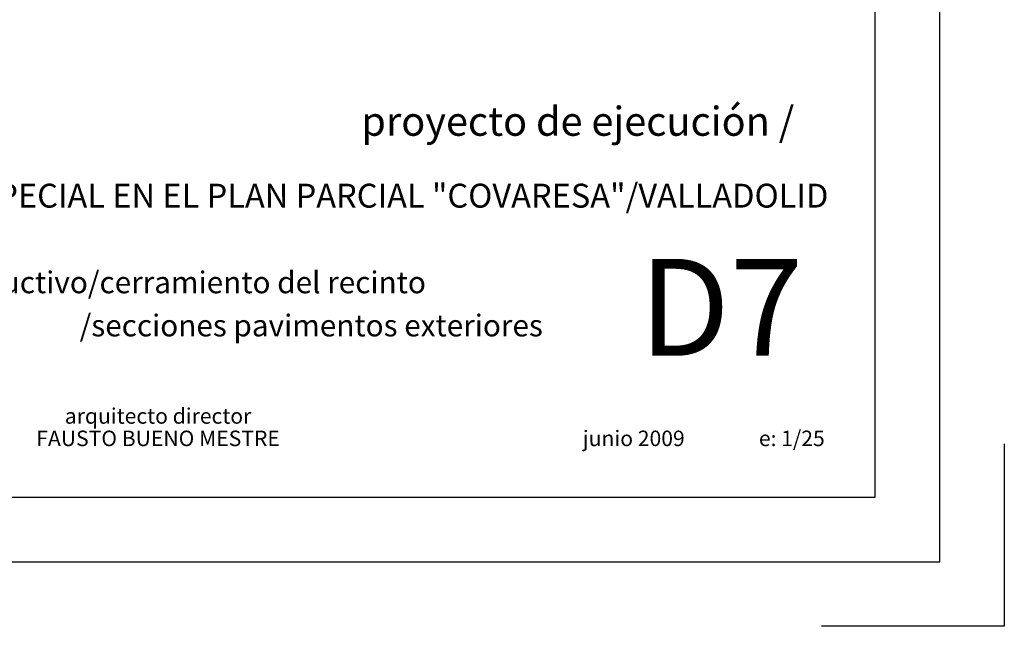
# Model space of a CAD drawing. Units: millimetres. Extents: x -26579 to -10535, y 8649 to 16131.
# Drawn here: x -17359 to -16978, y 14142 to 14377 of the extents above; entities that cross this region are included whole.
import ezdxf
from ezdxf.enums import TextEntityAlignment as Align

# ---------------------------------------------------------------- set-up
doc = ezdxf.new("R2010")
doc.units = ezdxf.units.MM
doc.layers.add('T_caratula', color=7, linetype='Continuous', true_color=0xff8205)
doc.styles.add('Trebuchet MS', font='trebuc.TTF')

msp = doc.modelspace()

# ---------------------------------------------------------------- linework, layer by layer
for points in [[(-19127.53, 14167.13), (-17002.53, 14167.13), (-17002.53, 15677.13), (-19127.53, 15677.13)], [(-19102.53, 14192.13), (-17027.53, 14192.13), (-17027.53, 15652.13), (-19102.53, 15652.13)]]:
    msp.add_lwpolyline(points, close=True)
msp.add_lwpolyline([(-16977.53, 14212.84), (-16977.53, 14142.13), (-17048.24, 14142.13)])

# ---------------------------------------------------------------- texts
at = {"layer": 'T_caratula', "style": 'Trebuchet MS'}
for s, height, p in [(' proyecto de ejecución /', 11.25, (-17058.83, 14332.11)), ('CENTRO DE EDUCACION ESPECIAL EN EL PLAN PARCIAL "COVARESA"/VALLADOLID', 9.25, (-17045.62, 14304.29))]:
    msp.add_text(s, height=height, dxfattribs=at).set_placement(p, align=Align.RIGHT)
at = {"layer": 'T_caratula', "color": 8, "true_color": 0x718384, "style": 'Trebuchet MS'}
for s, height, p in [('D7', 37.5, (-17087.11, 14246.93)), ('arquitecto director', 6, (-17305.12, 14220.6)), ('FAUSTO BUENO MESTRE', 6, (-17305.12, 14211.92)), ('junio 2009', 6, (-17120.96, 14211.92)), ('e: 1/25', 6, (-17059.79, 14211.92))]:
    msp.add_text(s, height=height, dxfattribs=at).set_placement(p, align=Align.CENTER)
for s, p in [('detalle constructivo/cerramiento del recinto', (-17439.52, 14271.13)), ('/secciones pavimentos exteriores', (-17335.47, 14254.42))]:
    msp.add_text(s, height=8.4375, dxfattribs=at).set_placement(p)

doc.saveas('drawing.dxf')
